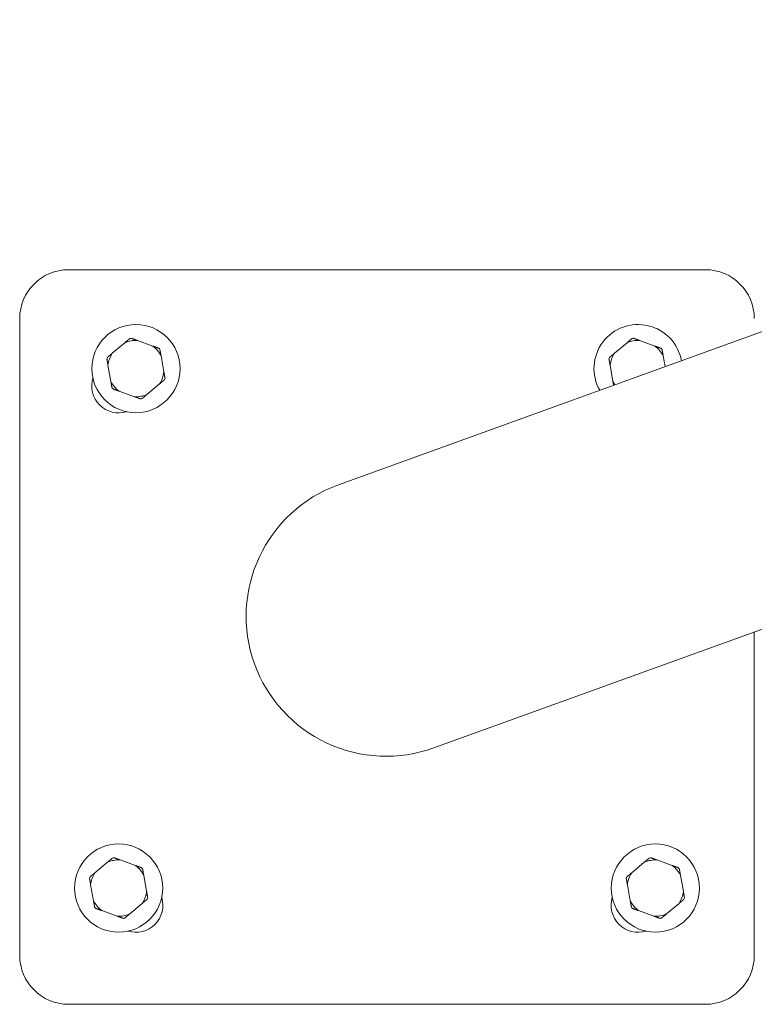
# Model space of a CAD drawing. Units: millimetres. Extents: x -1650 to 7188, y -3432 to 5174.
# Drawn here: x -40 to 260, y -47 to 355 of the extents above; entities that cross this region are included whole.
import ezdxf

# ---------------------------------------------------------------- set-up
doc = ezdxf.new("R2010")
doc.units = ezdxf.units.MM
doc.header["$LTSCALE"] = 1000
doc.layers.add('1 EQUIPMENT', color=7, linetype='Continuous', lineweight=18)

# ---------------------------------------------------------------- blocks, each defined once
blk = doc.blocks.new('DGSS 105')
at = {"layer": '1 EQUIPMENT', "lineweight": 13}
for p, q in [((614.96, 354.61), (89.79, 164.71)), ((-20.4, 252.53), (239.6, 252.53)), ((128.66, 57.22), (651.53, 246.3)), ((-40.4, -27.47), (-40.4, 232.53)), ((-2.58, 218.39), (2.56, 222.71)), ((7.67, 223.62), (13.97, 221.33)), ((202.48, 218.39), (207.62, 222.71)), ((212.73, 223.62), (219.03, 221.33)), ((17.31, 217.36), (18.49, 210.75)), ((222.38, 217.36), (223.16, 212.94)), ((-3.17, 206.91), (-4.35, 213.51)), ((201.89, 206.91), (200.71, 213.51)), ((16.72, 205.87), (11.59, 201.56)), ((6.48, 200.65), (0.17, 202.93)), ((259.6, 104.57), (259.6, -27.47)), ((-9.65, 6.26), (-4.52, 10.58)), ((0.6, 11.48), (6.9, 9.2)), ((209.55, 6.26), (214.69, 10.58)), ((219.8, 11.48), (226.11, 9.2)), ((10.24, 5.23), (11.42, -1.38)), ((229.45, 5.23), (230.62, -1.38)), ((-10.24, -5.23), (-11.42, 1.38)), ((208.96, -5.23), (207.79, 1.38)), ((9.65, -6.26), (4.52, -10.58)), ((228.85, -6.26), (223.72, -10.58)), ((-0.6, -11.48), (-6.9, -9.2)), ((218.61, -11.48), (212.3, -9.2)), ((239.6, -47.47), (-20.4, -47.47))]:
    blk.add_line(p, q, dxfattribs=at)
for centre in [(7.07, 212.13), (0, 0), (219.2, 0)]:
    blk.add_circle(centre, 18, dxfattribs=at)
for centre, radius, start, end in [((-20.4, 232.53), 20, 90, 180), ((239.6, 232.53), 20, 0, 90), ((212.13, 212.13), 18, 10.3114, 209.4493), ((7.07, 212.13), 11.5, 87.0318, 113.117), ((7.07, 212.13), 11.5, 27.0318, 53.117), ((212.13, 212.13), 11.5, 87.0318, 113.117), ((212.13, 212.13), 11.5, 27.0318, 53.117), ((7.07, 212.13), 11.5, 147.0318, 173.117), ((7.07, 212.13), 12.5, 38.4321, 41.7168), ((212.13, 212.13), 11.5, 147.0318, 173.117), ((212.13, 212.13), 12.5, 38.4321, 41.7168), ((7.07, 212.13), 12.5, 158.4321, 161.7168), ((212.13, 212.13), 12.5, 158.4321, 161.7168), ((7.07, 212.13), 11.5, 327.0318, 353.117), ((0, 205.06), 11, 162.9163, 287.0837), ((7.07, 212.13), 11.5, 207.0318, 233.117), ((7.07, 212.13), 12.5, 338.4321, 341.7168), ((212.13, 212.13), 11.5, 207.0318, 214.9619), ((7.07, 212.13), 12.5, 218.4321, 221.7168), ((7.07, 212.13), 11.5, 267.0318, 293.117), ((7.07, 212.13), 12.5, 278.4321, 281.7168), ((0, 0), 11.5, 87.0318, 113.117), ((0, 0), 11.5, 27.0318, 53.117), ((0, 0), 12.5, 38.4321, 41.7168), ((219.2, 0), 11.5, 87.0318, 113.117), ((219.2, 0), 11.5, 27.0318, 53.117), ((219.2, 0), 12.5, 38.4321, 41.7168), ((0, 0), 12.5, 158.4321, 161.7168), ((0, 0), 11.5, 147.0318, 173.117), ((219.2, 0), 12.5, 158.4321, 161.7168), ((219.2, 0), 11.5, 147.0318, 173.117), ((7.07, -7.07), 11, 252.9163, 17.0837), ((0, 0), 11.5, 327.0318, 353.117), ((0, 0), 12.5, 338.4321, 341.7168), ((212.13, -7.07), 11, 162.9163, 287.0837), ((219.2, 0), 11.5, 327.0318, 353.117), ((219.2, 0), 12.5, 338.4321, 341.7168), ((0, 0), 11.5, 207.0318, 233.117), ((0, 0), 12.5, 218.4321, 221.7168), ((219.2, 0), 11.5, 207.0318, 233.117), ((219.2, 0), 12.5, 218.4321, 221.7168), ((0, 0), 11.5, 267.0318, 293.117), ((219.2, 0), 11.5, 267.0318, 293.117), ((0, 0), 12.5, 278.4321, 281.7168), ((219.2, 0), 12.5, 278.4321, 281.7168), ((-20.4, -27.47), 20, 180, 270), ((239.6, -27.47), 20, 270, 0)]:
    blk.add_arc(centre, radius, start, end, dxfattribs=at)
at = {"layer": '1 EQUIPMENT', "lineweight": 13, "extrusion": (2.21905e-16, 0, -1)}
for centre in [(-7.07, 212.13), (-212.13, 212.13)]:
    blk.add_arc(centre, 12.5, 78.2832, 81.5679, dxfattribs=at)
at = {"layer": '1 EQUIPMENT', "lineweight": 13, "extrusion": (2.21905e-16, 2.95823e-31, -1)}
blk.add_arc((-109.23, 110.97), 57.15, 340.1197, 70.1197, dxfattribs=at)
at = {"layer": '1 EQUIPMENT', "lineweight": 13, "extrusion": (2.21905e-16, -3.45127e-31, -1)}
blk.add_arc((-109.23, 110.97), 57.15, 250.1197, 340.1197, dxfattribs=at)
at = {"layer": '1 EQUIPMENT', "lineweight": 13, "extrusion": (2.21905e-16, -6.16298e-33, -1)}
for centre in [(0, 0), (-219.2, 0)]:
    blk.add_arc(centre, 12.5, 78.2832, 81.5679, dxfattribs=at)
at = {"layer": '1 EQUIPMENT', "lineweight": 13}
for points, weights in [([(2.56, 222.71), (3.5, 223.51), (4.53, 224.37)], [1.46666666667, 1.44350673172, 1.40425531915]), ([(5.24, 224.5), (6.5, 224.04), (7.67, 223.62)], [1.40425531915, 1.44350673172, 1.46666666667]), ([(13.97, 221.33), (15.14, 220.91), (16.4, 220.45)], [1.46666666667, 1.44350673172, 1.40425531915]), ([(207.62, 222.71), (208.56, 223.51), (209.59, 224.37)], [1.46666666667, 1.44350673172, 1.40425531915]), ([(210.3, 224.5), (211.56, 224.04), (212.73, 223.62)], [1.40425531915, 1.44350673172, 1.46666666667]), ([(219.03, 221.33), (220.2, 220.91), (221.46, 220.45)], [1.46666666667, 1.44350673172, 1.40425531915]), ([(-4.55, 216.73), (-3.52, 217.59), (-2.58, 218.39)], [1.40425531915, 1.44350673172, 1.46666666667]), ([(16.86, 219.9), (17.1, 218.58), (17.31, 217.36)], [1.40425531915, 1.44350673172, 1.46666666667]), ([(200.51, 216.73), (201.54, 217.59), (202.48, 218.39)], [1.40425531915, 1.44350673172, 1.46666666667]), ([(221.92, 219.9), (222.16, 218.58), (222.38, 217.36)], [1.40425531915, 1.44350673172, 1.46666666667]), ([(-4.35, 213.51), (-4.56, 214.73), (-4.8, 216.05)], [1.46666666667, 1.44350673172, 1.40425531915]), ([(200.71, 213.51), (200.5, 214.73), (200.26, 216.05)], [1.46666666667, 1.44350673172, 1.40425531915]), ([(18.49, 210.75), (18.7, 209.54), (18.94, 208.21)], [1.46666666667, 1.44350673172, 1.40425531915]), ([(-2.72, 204.36), (-2.96, 205.69), (-3.17, 206.91)], [1.40425531915, 1.44350673172, 1.46666666667]), ([(18.7, 207.54), (17.67, 206.67), (16.72, 205.87)], [1.40425531915, 1.44350673172, 1.46666666667]), ([(202.17, 205.35), (202.02, 206.14), (201.89, 206.91)], [1.43120847832, 1.4521141908, 1.46666666667]), ([(0.17, 202.93), (-0.99, 203.36), (-2.26, 203.81)], [1.46666666667, 1.44350673172, 1.40425531915]), ([(11.59, 201.56), (10.64, 200.76), (9.61, 199.89)], [1.46666666667, 1.44350673172, 1.40425531915]), ([(8.9, 199.77), (7.64, 200.23), (6.48, 200.65)], [1.40425531915, 1.44350673172, 1.46666666667]), ([(-4.52, 10.58), (-3.57, 11.37), (-2.54, 12.24)], [1.46666666667, 1.44350673172, 1.40425531915]), ([(-1.83, 12.36), (-0.57, 11.91), (0.6, 11.48)], [1.40425531915, 1.44350673172, 1.46666666667]), ([(214.69, 10.58), (215.64, 11.37), (216.66, 12.24)], [1.46666666667, 1.44350673172, 1.40425531915]), ([(217.37, 12.36), (218.63, 11.91), (219.8, 11.48)], [1.40425531915, 1.44350673172, 1.46666666667]), ([(6.9, 9.2), (8.07, 8.78), (9.33, 8.32)], [1.46666666667, 1.44350673172, 1.40425531915]), ([(226.11, 9.2), (227.27, 8.78), (228.53, 8.32)], [1.46666666667, 1.44350673172, 1.40425531915]), ([(-11.62, 4.6), (-10.6, 5.46), (-9.65, 6.26)], [1.40425531915, 1.44350673172, 1.46666666667]), ([(9.79, 7.77), (10.03, 6.45), (10.24, 5.23)], [1.40425531915, 1.44350673172, 1.46666666667]), ([(207.58, 4.6), (208.61, 5.46), (209.55, 6.26)], [1.40425531915, 1.44350673172, 1.46666666667]), ([(228.99, 7.77), (229.23, 6.45), (229.45, 5.23)], [1.40425531915, 1.44350673172, 1.46666666667]), ([(-11.42, 1.38), (-11.63, 2.6), (-11.87, 3.92)], [1.46666666667, 1.44350673172, 1.40425531915]), ([(207.79, 1.38), (207.57, 2.6), (207.33, 3.92)], [1.46666666667, 1.44350673172, 1.40425531915]), ([(11.42, -1.38), (11.63, -2.6), (11.87, -3.92)], [1.46666666667, 1.44350673172, 1.40425531915]), ([(230.62, -1.38), (230.84, -2.6), (231.07, -3.92)], [1.46666666667, 1.44350673172, 1.40425531915]), ([(-9.79, -7.77), (-10.03, -6.45), (-10.24, -5.23)], [1.40425531915, 1.44350673172, 1.46666666667]), ([(11.62, -4.6), (10.6, -5.46), (9.65, -6.26)], [1.40425531915, 1.44350673172, 1.46666666667]), ([(209.41, -7.77), (209.18, -6.45), (208.96, -5.23)], [1.40425531915, 1.44350673172, 1.46666666667]), ([(230.83, -4.6), (229.8, -5.46), (228.85, -6.26)], [1.40425531915, 1.44350673172, 1.46666666667]), ([(-6.9, -9.2), (-8.07, -8.78), (-9.33, -8.32)], [1.46666666667, 1.44350673172, 1.40425531915]), ([(1.83, -12.36), (0.57, -11.91), (-0.6, -11.48)], [1.40425531915, 1.44350673172, 1.46666666667]), ([(4.52, -10.58), (3.57, -11.37), (2.54, -12.24)], [1.46666666667, 1.44350673172, 1.40425531915]), ([(212.3, -9.2), (211.14, -8.78), (209.87, -8.32)], [1.46666666667, 1.44350673172, 1.40425531915]), ([(221.04, -12.36), (219.77, -11.91), (218.61, -11.48)], [1.40425531915, 1.44350673172, 1.46666666667]), ([(223.72, -10.58), (222.77, -11.37), (221.74, -12.24)], [1.46666666667, 1.44350673172, 1.40425531915])]:
    blk.add_rational_spline(points, weights, degree=2, dxfattribs=at)

msp = doc.modelspace()

# ---------------------------------------------------------------- block references
at = {"layer": '1 EQUIPMENT'}
msp.add_blockref('DGSS 105', (0, 0), dxfattribs=at)

doc.saveas('drawing.dxf')
